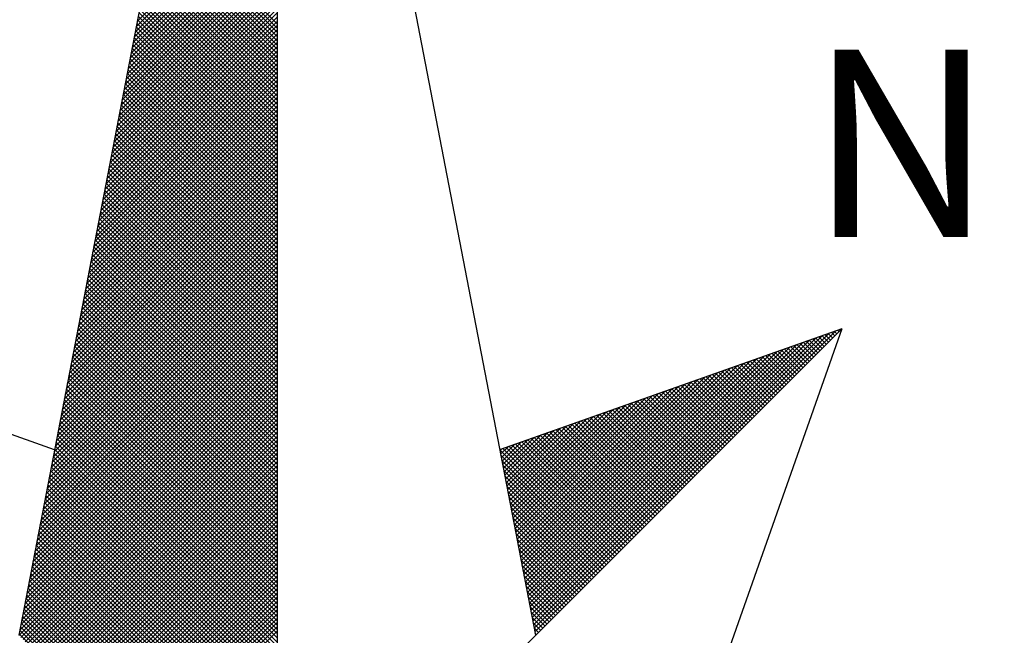
# Model space of a CAD drawing. Extents: x 183034 to 183277, y 1670664 to 1670800.
# Drawn here: x 183081 to 183083, y 1670734 to 1670735 of the extents above; entities that cross this region are included whole.
import ezdxf

# ---------------------------------------------------------------- set-up
doc = ezdxf.new("R2010")
doc.units = 0
doc.header["$MEASUREMENT"] = 0
doc.layers.get('0').update_dxf_attribs({"linetype": 'CONTINUOUS'})
doc.layers.add('NORTE', color=7, linetype='CONTINUOUS')
doc.layers.add('T-DIVIS-EXIS', color=7, linetype='CONTINUOUS', lineweight=5)
doc.styles.add('ROMANT', font='romant', dxfattribs={"height": 0.2})

# ---------------------------------------------------------------- blocks, each defined once
blk = doc.blocks.new('*X316')
at = {"color": 0}
for p, q in [((182558.7518, 1662939.1241), (182559.3401, 1662939.7124)), ((182558.756, 1662939.146), (182559.3401, 1662939.7301)), ((182558.7433, 1662939.0803), (182559.3401, 1662939.6771)), ((182558.7475, 1662939.1022), (182559.3401, 1662939.6947)), ((182558.7349, 1662939.0365), (182559.3401, 1662939.6417)), ((182558.7391, 1662939.0584), (182559.3401, 1662939.6594)), ((182559.3401, 1662939.1365), (182558.8489, 1662939.6277)), ((182558.7222, 1662938.9707), (182559.3401, 1662939.5887)), ((182558.7264, 1662938.9927), (182559.3401, 1662939.6064)), ((182558.7306, 1662939.0146), (182559.3401, 1662939.624)), ((182559.3401, 1662939.1012), (182558.8432, 1662939.5981)), ((182559.3401, 1662939.1189), (182558.8461, 1662939.6129)), ((182558.7137, 1662938.9269), (182559.3401, 1662939.5533)), ((182558.7179, 1662938.9488), (182559.3401, 1662939.571)), ((182559.3401, 1662939.0481), (182558.8346, 1662939.5536)), ((182559.3401, 1662939.0658), (182558.8375, 1662939.5684)), ((182559.3401, 1662939.0835), (182558.8404, 1662939.5833)), ((182558.7053, 1662938.8831), (182559.3401, 1662939.518)), ((182558.7095, 1662938.905), (182559.3401, 1662939.5356)), ((182559.3401, 1662938.9951), (182558.8261, 1662939.5092)), ((182559.3401, 1662939.0128), (182558.8289, 1662939.524)), ((182559.3401, 1662939.0305), (182558.8318, 1662939.5388)), ((182558.6926, 1662938.8174), (182559.3401, 1662939.4649)), ((182558.6968, 1662938.8393), (182559.3401, 1662939.4826)), ((182558.701, 1662938.8612), (182559.3401, 1662939.5003)), ((182559.3401, 1662938.9421), (182558.8175, 1662939.4647)), ((182559.3401, 1662938.9598), (182558.8203, 1662939.4795)), ((182559.3401, 1662938.9774), (182558.8232, 1662939.4943)), ((182558.6841, 1662938.7736), (182559.3401, 1662939.4296)), ((182558.6884, 1662938.7955), (182559.3401, 1662939.4473)), ((182559.3401, 1662938.9067), (182558.8118, 1662939.4351)), ((182559.3401, 1662938.9244), (182558.8146, 1662939.4499)), ((182558.6757, 1662938.7298), (182559.3401, 1662939.3942)), ((182558.6799, 1662938.7517), (182559.3401, 1662939.4119)), ((182559.3401, 1662938.8537), (182558.8032, 1662939.3906)), ((182559.3401, 1662938.8714), (182558.806, 1662939.4054)), ((182559.3401, 1662938.889), (182558.8089, 1662939.4202)), ((182558.663, 1662938.6641), (182559.3401, 1662939.3412)), ((182558.6672, 1662938.686), (182559.3401, 1662939.3589)), ((182558.6715, 1662938.7079), (182559.3401, 1662939.3765)), ((182559.3401, 1662938.8007), (182558.7946, 1662939.3462)), ((182559.3401, 1662938.8183), (182558.7975, 1662939.361)), ((182559.3401, 1662938.836), (182558.8003, 1662939.3758)), ((182558.6546, 1662938.6203), (182559.3401, 1662939.3058)), ((182558.6588, 1662938.6422), (182559.3401, 1662939.3235)), ((182559.3401, 1662938.7476), (182558.786, 1662939.3017)), ((182559.3401, 1662938.7653), (182558.7889, 1662939.3165)), ((182559.3401, 1662938.783), (182558.7917, 1662939.3313)), ((182558.6461, 1662938.5765), (182559.3401, 1662939.2705)), ((182558.6503, 1662938.5984), (182559.3401, 1662939.2882)), ((182559.3401, 1662938.6946), (182558.7775, 1662939.2572)), ((182559.3401, 1662938.7123), (182558.7803, 1662939.2721)), ((182559.3401, 1662938.7299), (182558.7832, 1662939.2869)), ((182558.6334, 1662938.5108), (182559.3401, 1662939.2174)), ((182558.6377, 1662938.5327), (182559.3401, 1662939.2351)), ((182558.6419, 1662938.5546), (182559.3401, 1662939.2528)), ((182559.3401, 1662938.6592), (182558.7717, 1662939.2276)), ((182559.3401, 1662938.6769), (182558.7746, 1662939.2424)), ((182558.625, 1662938.467), (182559.3401, 1662939.1821)), ((182558.6292, 1662938.4889), (182559.3401, 1662939.1998)), ((182559.3401, 1662938.6062), (182558.7632, 1662939.1832)), ((182559.3401, 1662938.6239), (182558.766, 1662939.198)), ((182559.3401, 1662938.6416), (182558.7689, 1662939.2128)), ((182558.6165, 1662938.4232), (182559.3401, 1662939.1467)), ((182558.6207, 1662938.4451), (182559.3401, 1662939.1644)), ((182559.3401, 1662938.5532), (182558.7546, 1662939.1387)), ((182559.3401, 1662938.5708), (182558.7574, 1662939.1535)), ((182559.3401, 1662938.5885), (182558.7603, 1662939.1683)), ((182558.6038, 1662938.3574), (182559.3401, 1662939.0937)), ((182558.6081, 1662938.3793), (182559.3401, 1662939.1114)), ((182558.6123, 1662938.4012), (182559.3401, 1662939.1291)), ((182559.3401, 1662938.5001), (182558.746, 1662939.0942)), ((182559.3401, 1662938.5178), (182558.7489, 1662939.1091)), ((182559.3401, 1662938.5355), (182558.7517, 1662939.1239)), ((182558.5954, 1662938.3136), (182559.3401, 1662939.0583)), ((182558.5996, 1662938.3355), (182559.3401, 1662939.076)), ((182559.3401, 1662938.4648), (182558.7403, 1662939.0646)), ((182559.3401, 1662938.4825), (182558.7431, 1662939.0794)), ((182558.5869, 1662938.2698), (182559.3401, 1662939.023)), ((182558.5912, 1662938.2917), (182559.3401, 1662939.0407)), ((182559.3401, 1662938.4117), (182558.7317, 1662939.0201)), ((182559.3401, 1662938.4294), (182558.7346, 1662939.035)), ((182559.3401, 1662938.4471), (182558.7374, 1662939.0498)), ((182558.5743, 1662938.2041), (182559.3401, 1662938.97)), ((182558.5785, 1662938.226), (182559.3401, 1662938.9876)), ((182558.5827, 1662938.2479), (182559.3401, 1662939.0053)), ((182559.3401, 1662938.3587), (182558.7231, 1662938.9757)), ((182559.3401, 1662938.3764), (182558.726, 1662938.9905)), ((182559.3401, 1662938.3941), (182558.7288, 1662939.0053)), ((182558.5658, 1662938.1603), (182559.3401, 1662938.9346)), ((182558.57, 1662938.1822), (182559.3401, 1662938.9523)), ((182559.3401, 1662938.3057), (182558.7146, 1662938.9312)), ((182559.3401, 1662938.3234), (182558.7174, 1662938.9461)), ((182559.3401, 1662938.341), (182558.7203, 1662938.9609)), ((182558.5574, 1662938.1165), (182559.3401, 1662938.8993)), ((182558.5616, 1662938.1384), (182559.3401, 1662938.9169)), ((182559.3401, 1662938.2526), (182558.706, 1662938.8868)), ((182559.3401, 1662938.2703), (182558.7088, 1662938.9016)), ((182559.3401, 1662938.288), (182558.7117, 1662938.9164)), ((182558.5447, 1662938.0508), (182559.3401, 1662938.8462)), ((182558.5489, 1662938.0727), (182559.3401, 1662938.8639)), ((182558.5531, 1662938.0946), (182559.3401, 1662938.8816)), ((182559.3401, 1662938.2173), (182558.7003, 1662938.8571)), ((182559.3401, 1662938.235), (182558.7031, 1662938.872)), ((182558.5362, 1662938.007), (182559.3401, 1662938.8109)), ((182558.5404, 1662938.0289), (182559.3401, 1662938.8285)), ((182559.3401, 1662938.1643), (182558.6917, 1662938.8127)), ((182559.3401, 1662938.1819), (182558.6945, 1662938.8275)), ((182559.3401, 1662938.1996), (182558.6974, 1662938.8423)), ((182558.5278, 1662937.9632), (182559.3401, 1662938.7755)), ((182558.532, 1662937.9851), (182559.3401, 1662938.7932)), ((182559.3401, 1662938.1112), (182558.6831, 1662938.7682)), ((182559.3401, 1662938.1289), (182558.686, 1662938.783)), ((182559.3401, 1662938.1466), (182558.6888, 1662938.7979)), ((182558.5151, 1662937.8975), (182559.3401, 1662938.7225)), ((182558.5193, 1662937.9194), (182559.3401, 1662938.7402)), ((182558.5235, 1662937.9413), (182559.3401, 1662938.7578)), ((182559.3401, 1662938.0582), (182558.6745, 1662938.7238)), ((182559.3401, 1662938.0759), (182558.6774, 1662938.7386)), ((182559.3401, 1662938.0935), (182558.6802, 1662938.7534)), ((182558.5066, 1662937.8536), (182559.3401, 1662938.6871)), ((182558.5109, 1662937.8756), (182559.3401, 1662938.7048)), ((182559.3401, 1662938.0228), (182558.6688, 1662938.6941)), ((182559.3401, 1662938.0405), (182558.6717, 1662938.709)), ((182558.4982, 1662937.8098), (182559.3401, 1662938.6518)), ((182558.5024, 1662937.8317), (182559.3401, 1662938.6694)), ((182559.3401, 1662937.9698), (182558.6602, 1662938.6497)), ((182559.3401, 1662937.9875), (182558.6631, 1662938.6645)), ((182559.3401, 1662938.0052), (182558.6659, 1662938.6793)), ((182558.4855, 1662937.7441), (182559.3401, 1662938.5987)), ((182558.4897, 1662937.766), (182559.3401, 1662938.6164)), ((182558.494, 1662937.7879), (182559.3401, 1662938.6341)), ((182559.3401, 1662937.9168), (182558.6517, 1662938.6052)), ((182559.3401, 1662937.9344), (182558.6545, 1662938.62)), ((182559.3401, 1662937.9521), (182558.6574, 1662938.6349)), ((182558.4771, 1662937.7003), (182559.3401, 1662938.5634)), ((182558.4813, 1662937.7222), (182559.3401, 1662938.5811)), ((182559.3401, 1662937.8637), (182558.6431, 1662938.5608)), ((182559.3401, 1662937.8814), (182558.6459, 1662938.5756)), ((182559.3401, 1662937.8991), (182558.6488, 1662938.5904)), ((182558.4686, 1662937.6565), (182559.3401, 1662938.528)), ((182558.4728, 1662937.6784), (182559.3401, 1662938.5457)), ((182559.3401, 1662937.8284), (182558.6374, 1662938.5311)), ((182559.3401, 1662937.8461), (182558.6402, 1662938.546)), ((182558.4602, 1662937.6127), (182559.3401, 1662938.4927)), ((182558.4644, 1662937.6346), (182559.3401, 1662938.5103)), ((182559.3401, 1662937.7754), (182558.6288, 1662938.4867)), ((182559.3401, 1662937.793), (182558.6316, 1662938.5015)), ((182559.3401, 1662937.8107), (182558.6345, 1662938.5163)), ((182558.4475, 1662937.547), (182559.3401, 1662938.4396)), ((182558.4517, 1662937.5689), (182559.3401, 1662938.4573)), ((182558.4559, 1662937.5908), (182559.3401, 1662938.475)), ((182559.3401, 1662937.7223), (182558.6202, 1662938.4422)), ((182559.3401, 1662937.74), (182558.6231, 1662938.457)), ((182559.3401, 1662937.7577), (182558.6259, 1662938.4719)), ((182558.439, 1662937.5032), (182559.3401, 1662938.4043)), ((182558.4432, 1662937.5251), (182559.3401, 1662938.422)), ((182559.3401, 1662937.6693), (182558.6116, 1662938.3978)), ((182559.3401, 1662937.687), (182558.6145, 1662938.4126)), ((182559.3401, 1662937.7046), (182558.6173, 1662938.4274)), ((182558.4306, 1662937.4594), (182559.3401, 1662938.3689)), ((182558.4348, 1662937.4813), (182559.3401, 1662938.3866)), ((182559.3401, 1662937.6163), (182558.603, 1662938.3533)), ((182559.3401, 1662937.6339), (182558.6059, 1662938.3681)), ((182559.3401, 1662937.6516), (182558.6088, 1662938.3829)), ((182558.4179, 1662937.3937), (182559.3401, 1662938.3159)), ((182558.4221, 1662937.4156), (182559.3401, 1662938.3336)), ((182558.4263, 1662937.4375), (182559.3401, 1662938.3512)), ((182559.3401, 1662937.5809), (182558.5973, 1662938.3237)), ((182559.3401, 1662937.5986), (182558.6002, 1662938.3385)), ((182558.4094, 1662937.3499), (182559.3401, 1662938.2805)), ((182558.4137, 1662937.3718), (182559.3401, 1662938.2982)), ((182559.3401, 1662937.5279), (182558.5887, 1662938.2792)), ((182559.3401, 1662937.5455), (182558.5916, 1662938.294)), ((182559.3401, 1662937.5632), (182558.5945, 1662938.3089)), ((182558.401, 1662937.3061), (182559.3401, 1662938.2452)), ((182558.4052, 1662937.328), (182559.3401, 1662938.2629)), ((182559.3401, 1662937.4748), (182558.5802, 1662938.2348)), ((182559.3401, 1662937.4925), (182558.583, 1662938.2496)), ((182559.3401, 1662937.5102), (182558.5859, 1662938.2644)), ((182558.3883, 1662937.2403), (182559.3401, 1662938.1921)), ((182558.3925, 1662937.2622), (182559.3401, 1662938.2098)), ((182558.3968, 1662937.2841), (182559.3401, 1662938.2275)), ((182559.3401, 1662937.4218), (182558.5716, 1662938.1903)), ((182559.3401, 1662937.4395), (182558.5745, 1662938.2051)), ((182559.3401, 1662937.4572), (182558.5773, 1662938.2199)), ((182558.3799, 1662937.1965), (182559.3401, 1662938.1568)), ((182558.3841, 1662937.2184), (182559.3401, 1662938.1745)), ((182559.3401, 1662937.3864), (182558.5659, 1662938.1607)), ((182559.3401, 1662937.4041), (182558.5687, 1662938.1755)), ((182558.3714, 1662937.1527), (182559.3401, 1662938.1214)), ((182558.3756, 1662937.1746), (182559.3401, 1662938.1391)), ((182559.3401, 1662937.3334), (182558.5573, 1662938.1162)), ((182559.3401, 1662937.3511), (182558.5602, 1662938.131)), ((182559.3401, 1662937.3688), (182558.563, 1662938.1459)), ((182558.3587, 1662937.087), (182559.3401, 1662938.0684)), ((182558.3629, 1662937.1089), (182559.3401, 1662938.0861)), ((182558.3672, 1662937.1308), (182559.3401, 1662938.1038)), ((182559.3401, 1662937.2804), (182558.5487, 1662938.0718)), ((182559.3401, 1662937.2981), (182558.5516, 1662938.0866)), ((182559.3401, 1662937.3157), (182558.5544, 1662938.1014)), ((182558.3503, 1662937.0432), (182559.3401, 1662938.033)), ((182558.3545, 1662937.0651), (182559.3401, 1662938.0507)), ((182559.3401, 1662937.2273), (182558.5401, 1662938.0273)), ((182559.3401, 1662937.245), (182558.543, 1662938.0421)), ((182559.3401, 1662937.2627), (182558.5459, 1662938.0569)), ((182558.3418, 1662936.9994), (182559.3401, 1662937.9977)), ((182558.346, 1662937.0213), (182559.3401, 1662938.0154)), ((182559.3401, 1662937.1743), (182558.5316, 1662937.9828)), ((182559.3401, 1662937.192), (182558.5344, 1662937.9977)), ((182559.3401, 1662937.2097), (182558.5373, 1662938.0125)), ((182558.3291, 1662936.9337), (182559.3401, 1662937.9447)), ((182558.3334, 1662936.9556), (182559.3401, 1662937.9623)), ((182558.3376, 1662936.9775), (182559.3401, 1662937.98)), ((182559.3401, 1662937.139), (182558.5258, 1662937.9532)), ((182559.3401, 1662937.1566), (182558.5287, 1662937.968)), ((182558.3207, 1662936.8899), (182559.3401, 1662937.9093)), ((182558.3249, 1662936.9118), (182559.3401, 1662937.927)), ((182559.3401, 1662937.0859), (182558.5173, 1662937.9088)), ((182559.3401, 1662937.1036), (182558.5201, 1662937.9236)), ((182559.3401, 1662937.1213), (182558.523, 1662937.9384)), ((182558.3122, 1662936.8461), (182559.3401, 1662937.8739)), ((182558.3165, 1662936.868), (182559.3401, 1662937.8916)), ((182559.3401, 1662937.0329), (182558.5087, 1662937.8643)), ((182559.3401, 1662937.0506), (182558.5116, 1662937.8791)), ((182559.3401, 1662937.0682), (182558.5144, 1662937.8939)), ((182561.6949, 1662937.86), (182561.6936, 1662937.8613)), ((182558.2996, 1662936.7804), (182559.3401, 1662937.8209)), ((182558.3038, 1662936.8023), (182559.3401, 1662937.8386)), ((182558.308, 1662936.8242), (182559.3401, 1662937.8563)), ((182559.3401, 1662936.9799), (182558.5001, 1662937.8198)), ((182559.3401, 1662936.9975), (182558.503, 1662937.8347)), ((182559.3401, 1662937.0152), (182558.5058, 1662937.8495)), ((182560.4072, 1662936.6429), (182561.5885, 1662937.8242)), ((182560.41, 1662936.6281), (182561.6158, 1662937.8338)), ((182560.4129, 1662936.6133), (182561.6431, 1662937.8435)), ((182560.4158, 1662936.5985), (182561.6704, 1662937.8531)), ((182561.6154, 1662937.7805), (182561.5761, 1662937.8198)), ((182561.6242, 1662937.7893), (182561.5891, 1662937.8244)), ((182561.6331, 1662937.7982), (182561.6022, 1662937.829)), ((182561.6419, 1662937.807), (182561.6152, 1662937.8337)), ((182561.6508, 1662937.8158), (182561.6283, 1662937.8383)), ((182561.6596, 1662937.8247), (182561.6414, 1662937.8429)), ((182561.6684, 1662937.8335), (182561.6544, 1662937.8475)), ((182561.6773, 1662937.8424), (182561.6675, 1662937.8521)), ((182561.6861, 1662937.8512), (182561.6806, 1662937.8567)), ((182558.2911, 1662936.7366), (182559.3401, 1662937.7856)), ((182558.2953, 1662936.7585), (182559.3401, 1662937.8032)), ((182559.3401, 1662936.9445), (182558.4944, 1662937.7902)), ((182559.3401, 1662936.9622), (182558.4973, 1662937.805)), ((182560.3957, 1662936.7022), (182561.4792, 1662937.7856)), ((182560.3986, 1662936.6874), (182561.5065, 1662937.7953)), ((182560.4015, 1662936.6726), (182561.5338, 1662937.8049)), ((182560.4043, 1662936.6577), (182561.5611, 1662937.8146)), ((182561.5358, 1662937.7009), (182561.4585, 1662937.7783)), ((182561.5447, 1662937.7098), (182561.4715, 1662937.7829)), ((182561.5535, 1662937.7186), (182561.4846, 1662937.7875)), ((182561.5624, 1662937.7274), (182561.4977, 1662937.7921)), ((182561.5712, 1662937.7363), (182561.5107, 1662937.7968)), ((182561.58, 1662937.7451), (182561.5238, 1662937.8014)), ((182561.5889, 1662937.754), (182561.5369, 1662937.806)), ((182561.5977, 1662937.7628), (182561.5499, 1662937.8106)), ((182561.6066, 1662937.7716), (182561.563, 1662937.8152)), ((182558.2826, 1662936.6927), (182559.3401, 1662937.7502)), ((182558.2869, 1662936.7146), (182559.3401, 1662937.7679)), ((182559.3401, 1662936.8915), (182558.4858, 1662937.7458)), ((182559.3401, 1662936.9091), (182558.4887, 1662937.7606)), ((182559.3401, 1662936.9268), (182558.4915, 1662937.7754)), ((182560.3814, 1662936.7763), (182561.3425, 1662937.7374)), ((182560.3843, 1662936.7615), (182561.3699, 1662937.747)), ((182560.3872, 1662936.7466), (182561.3972, 1662937.7567)), ((182560.39, 1662936.7318), (182561.4245, 1662937.7663)), ((182560.3929, 1662936.717), (182561.4518, 1662937.776)), ((182561.4563, 1662937.6214), (182561.3409, 1662937.7368)), ((182561.4651, 1662937.6302), (182561.3539, 1662937.7414)), ((182561.474, 1662937.6391), (182561.367, 1662937.746)), ((182561.4828, 1662937.6479), (182561.3801, 1662937.7506)), ((182561.4917, 1662937.6567), (182561.3931, 1662937.7552)), ((182561.5005, 1662937.6656), (182561.4062, 1662937.7599)), ((182561.5093, 1662937.6744), (182561.4193, 1662937.7645)), ((182561.5182, 1662937.6833), (182561.4323, 1662937.7691)), ((182561.527, 1662937.6921), (182561.4454, 1662937.7737)), ((182558.27, 1662936.627), (182559.3401, 1662937.6972)), ((182558.2742, 1662936.6489), (182559.3401, 1662937.7148)), ((182558.2784, 1662936.6708), (182559.3401, 1662937.7325)), ((182559.3401, 1662936.8384), (182558.4772, 1662937.7013)), ((182559.3401, 1662936.8561), (182558.4801, 1662937.7161)), ((182559.3401, 1662936.8738), (182558.483, 1662937.7309)), ((182560.37, 1662936.8356), (182561.2332, 1662937.6988)), ((182560.3729, 1662936.8207), (182561.2606, 1662937.7084)), ((182560.3757, 1662936.8059), (182561.2879, 1662937.7181)), ((182560.3786, 1662936.7911), (182561.3152, 1662937.7277)), ((182561.3767, 1662937.5418), (182561.2233, 1662937.6953)), ((182561.3856, 1662937.5507), (182561.2364, 1662937.6999)), ((182561.3944, 1662937.5595), (182561.2494, 1662937.7045)), ((182561.4033, 1662937.5683), (182561.2625, 1662937.7091)), ((182561.4121, 1662937.5772), (182561.2756, 1662937.7137)), ((182561.4209, 1662937.586), (182561.2886, 1662937.7183)), ((182561.4298, 1662937.5949), (182561.3017, 1662937.723)), ((182561.4386, 1662937.6037), (182561.3148, 1662937.7276)), ((182561.4475, 1662937.6125), (182561.3278, 1662937.7322)), ((182558.2618, 1662936.5835), (182559.3401, 1662937.6618)), ((182558.2657, 1662936.6051), (182559.3401, 1662937.6795)), ((182559.3401, 1662936.7854), (182558.4687, 1662937.6568)), ((182559.3401, 1662936.8031), (182558.4715, 1662937.6717)), ((182559.3401, 1662936.8208), (182558.4744, 1662937.6865)), ((182560.3586, 1662936.8948), (182561.1239, 1662937.6602)), ((182560.3614, 1662936.88), (182561.1513, 1662937.6699)), ((182560.3643, 1662936.8652), (182561.1786, 1662937.6795)), ((182560.3672, 1662936.8504), (182561.2059, 1662937.6891)), ((182561.2972, 1662937.4623), (182561.1057, 1662937.6538)), ((182561.306, 1662937.4711), (182561.1188, 1662937.6584)), ((182561.3149, 1662937.48), (182561.1318, 1662937.663)), ((182561.3237, 1662937.4888), (182561.1449, 1662937.6676)), ((182561.3326, 1662937.4976), (182561.158, 1662937.6722)), ((182561.3414, 1662937.5065), (182561.171, 1662937.6768)), ((182561.3502, 1662937.5153), (182561.1841, 1662937.6814)), ((182561.3591, 1662937.5242), (182561.1972, 1662937.6861)), ((182561.3679, 1662937.533), (182561.2102, 1662937.6907)), ((182558.2706, 1662936.5747), (182559.3401, 1662937.6441)), ((182558.2795, 1662936.5658), (182559.3401, 1662937.6265)), ((182559.3401, 1662936.7324), (182558.4601, 1662937.6124)), ((182559.3401, 1662936.75), (182558.4629, 1662937.6272)), ((182559.3401, 1662936.7677), (182558.4658, 1662937.642)), ((182560.3471, 1662936.9541), (182561.0146, 1662937.6216)), ((182560.35, 1662936.9393), (182561.042, 1662937.6313)), ((182560.3529, 1662936.9245), (182561.0693, 1662937.6409)), ((182560.3557, 1662936.9097), (182561.0966, 1662937.6506)), ((182561.2176, 1662937.3827), (182560.9881, 1662937.6123)), ((182561.2265, 1662937.3916), (182561.0012, 1662937.6169)), ((182561.2353, 1662937.4004), (182561.0143, 1662937.6215)), ((182561.2442, 1662937.4093), (182561.0273, 1662937.6261)), ((182561.253, 1662937.4181), (182561.0404, 1662937.6307)), ((182561.2618, 1662937.4269), (182561.0535, 1662937.6353)), ((182561.2707, 1662937.4358), (182561.0665, 1662937.6399)), ((182561.2795, 1662937.4446), (182561.0796, 1662937.6445)), ((182561.2884, 1662937.4534), (182561.0926, 1662937.6492)), ((182558.2883, 1662936.557), (182559.3401, 1662937.6088)), ((182558.2972, 1662936.5481), (182559.3401, 1662937.5911)), ((182558.306, 1662936.5393), (182559.3401, 1662937.5734)), ((182559.3401, 1662936.697), (182558.4544, 1662937.5827)), ((182559.3401, 1662936.7147), (182558.4572, 1662937.5976)), ((182560.3328, 1662937.0282), (182560.878, 1662937.5734)), ((182560.3357, 1662937.0134), (182560.9053, 1662937.583)), ((182560.3386, 1662936.9986), (182560.9327, 1662937.5927)), ((182560.3414, 1662936.9837), (182560.96, 1662937.6023)), ((182560.3443, 1662936.9689), (182560.9873, 1662937.612)), ((182561.1469, 1662937.312), (182560.8836, 1662937.5754)), ((182561.1558, 1662937.3209), (182560.8967, 1662937.58)), ((182561.1646, 1662937.3297), (182560.9097, 1662937.5846)), ((182561.1735, 1662937.3385), (182560.9228, 1662937.5892)), ((182561.1823, 1662937.3474), (182560.9359, 1662937.5938)), ((182561.1911, 1662937.3562), (182560.9489, 1662937.5984)), ((182561.2, 1662937.3651), (182560.962, 1662937.603)), ((182561.2088, 1662937.3739), (182560.9751, 1662937.6076)), ((182558.3148, 1662936.5305), (182559.3401, 1662937.5557)), ((182558.3237, 1662936.5216), (182559.3401, 1662937.5381)), ((182559.3401, 1662936.644), (182558.4458, 1662937.5383)), ((182559.3401, 1662936.6617), (182558.4487, 1662937.5531)), ((182559.3401, 1662936.6793), (182558.4515, 1662937.5679)), ((182560.3214, 1662937.0875), (182560.7687, 1662937.5348)), ((182560.3243, 1662937.0727), (182560.796, 1662937.5444)), ((182560.3271, 1662937.0578), (182560.8234, 1662937.5541)), ((182560.33, 1662937.043), (182560.8507, 1662937.5637)), ((182561.0674, 1662937.2325), (182560.766, 1662937.5338)), ((182561.0762, 1662937.2413), (182560.7791, 1662937.5385)), ((182561.0851, 1662937.2502), (182560.7922, 1662937.5431)), ((182561.0939, 1662937.259), (182560.8052, 1662937.5477)), ((182561.1027, 1662937.2678), (182560.8183, 1662937.5523)), ((182561.1116, 1662937.2767), (182560.8313, 1662937.5569)), ((182561.1204, 1662937.2855), (182560.8444, 1662937.5615)), ((182561.1293, 1662937.2943), (182560.8575, 1662937.5661)), ((182561.1381, 1662937.3032), (182560.8705, 1662937.5707)), ((182558.3325, 1662936.5128), (182559.3401, 1662937.5204)), ((182558.3413, 1662936.504), (182559.3401, 1662937.5027)), ((182559.3401, 1662936.5909), (182558.4372, 1662937.4938)), ((182559.3401, 1662936.6086), (182558.4401, 1662937.5087)), ((182559.3401, 1662936.6263), (182558.4429, 1662937.5235)), ((182560.31, 1662937.1467), (182560.6594, 1662937.4962)), ((182560.3128, 1662937.1319), (182560.6867, 1662937.5059)), ((182560.3157, 1662937.1171), (182560.7141, 1662937.5155)), ((182560.3185, 1662937.1023), (182560.7414, 1662937.5251)), ((182560.9878, 1662937.1529), (182560.6484, 1662937.4923)), ((182560.9967, 1662937.1618), (182560.6615, 1662937.4969)), ((182561.0055, 1662937.1706), (182560.6746, 1662937.5016)), ((182561.0144, 1662937.1794), (182560.6876, 1662937.5062)), ((182561.0232, 1662937.1883), (182560.7007, 1662937.5108)), ((182561.032, 1662937.1971), (182560.7138, 1662937.5154)), ((182561.0409, 1662937.206), (182560.7268, 1662937.52)), ((182561.0497, 1662937.2148), (182560.7399, 1662937.5246)), ((182561.0585, 1662937.2236), (182560.753, 1662937.5292)), ((182558.3502, 1662936.4951), (182559.3401, 1662937.485)), ((182558.359, 1662936.4863), (182559.3401, 1662937.4674)), ((182558.3679, 1662936.4774), (182559.3401, 1662937.4497)), ((182559.3401, 1662936.5379), (182558.4286, 1662937.4494)), ((182559.3401, 1662936.5556), (182558.4315, 1662937.4642)), ((182559.3401, 1662936.5733), (182558.4344, 1662937.479)), ((182560.2957, 1662937.2208), (182560.5228, 1662937.448)), ((182560.2985, 1662937.206), (182560.5501, 1662937.4576)), ((182560.3014, 1662937.1912), (182560.5774, 1662937.4673)), ((182560.3042, 1662937.1764), (182560.6048, 1662937.4769)), ((182560.3071, 1662937.1616), (182560.6321, 1662937.4866)), ((182560.9083, 1662937.0734), (182560.5309, 1662937.4508)), ((182560.9171, 1662937.0822), (182560.5439, 1662937.4554)), ((182560.926, 1662937.0911), (182560.557, 1662937.46)), ((182560.9348, 1662937.0999), (182560.57, 1662937.4647)), ((182560.9436, 1662937.1087), (182560.5831, 1662937.4693)), ((182560.9525, 1662937.1176), (182560.5962, 1662937.4739)), ((182560.9613, 1662937.1264), (182560.6092, 1662937.4785)), ((182560.9702, 1662937.1352), (182560.6223, 1662937.4831)), ((182560.979, 1662937.1441), (182560.6354, 1662937.4877)), ((182558.3767, 1662936.4686), (182559.3401, 1662937.432)), ((182558.3855, 1662936.4598), (182559.3401, 1662937.4143)), ((182559.3401, 1662936.5026), (182558.4229, 1662937.4197)), ((182559.3401, 1662936.5202), (182558.4258, 1662937.4346)), ((182560.2842, 1662937.2801), (182560.4135, 1662937.4094)), ((182560.2871, 1662937.2653), (182560.4408, 1662937.419)), ((182560.29, 1662937.2505), (182560.4682, 1662937.4287)), ((182560.2928, 1662937.2357), (182560.4955, 1662937.4383)), ((182560.8287, 1662936.9938), (182560.4133, 1662937.4093)), ((182560.8376, 1662937.0027), (182560.4263, 1662937.4139)), ((182560.8464, 1662937.0115), (182560.4394, 1662937.4185)), ((182560.8553, 1662937.0203), (182560.4525, 1662937.4231)), ((182560.8641, 1662937.0292), (182560.4655, 1662937.4277)), ((182560.8729, 1662937.038), (182560.4786, 1662937.4324)), ((182560.8818, 1662937.0469), (182560.4917, 1662937.437)), ((182560.8906, 1662937.0557), (182560.5047, 1662937.4416)), ((182560.8994, 1662937.0645), (182560.5178, 1662937.4462)), ((182558.3944, 1662936.4509), (182559.3401, 1662937.3966)), ((182558.4032, 1662936.4421), (182559.3401, 1662937.379)), ((182559.3401, 1662936.4495), (182558.4143, 1662937.3753)), ((182559.3401, 1662936.4672), (182558.4172, 1662937.3901)), ((182559.3401, 1662936.4849), (182558.4201, 1662937.4049)), ((182560.2728, 1662937.3394), (182560.3042, 1662937.3708)), ((182560.2757, 1662937.3246), (182560.3315, 1662937.3804)), ((182560.2785, 1662937.3098), (182560.3589, 1662937.3901)), ((182560.2814, 1662937.2949), (182560.3862, 1662937.3997)), ((182560.7492, 1662936.9143), (182560.2957, 1662937.3678)), ((182560.758, 1662936.9231), (182560.3087, 1662937.3724)), ((182560.7669, 1662936.932), (182560.3218, 1662937.377)), ((182560.7757, 1662936.9408), (182560.3349, 1662937.3816)), ((182560.7845, 1662936.9496), (182560.3479, 1662937.3862)), ((182560.7934, 1662936.9585), (182560.361, 1662937.3908)), ((182560.8022, 1662936.9673), (182560.3741, 1662937.3955)), ((182560.8111, 1662936.9761), (182560.3871, 1662937.4001)), ((182560.8199, 1662936.985), (182560.4002, 1662937.4047)), ((182559.3401, 1662936.3965), (182558.4058, 1662937.3308)), ((182559.3401, 1662936.4142), (182558.4086, 1662937.3457)), ((182559.3401, 1662936.4318), (182558.4115, 1662937.3605)), ((182558.4121, 1662936.4332), (182559.3401, 1662937.3613)), ((182558.4209, 1662936.4244), (182559.3401, 1662937.3436)), ((182558.4297, 1662936.4156), (182559.3401, 1662937.3259)), ((182560.7315, 1662936.8966), (182560.2695, 1662937.3586)), ((182560.2699, 1662937.3542), (182560.2769, 1662937.3611)), ((182560.7227, 1662936.8878), (182560.2732, 1662937.3372)), ((182560.7404, 1662936.9054), (182560.2826, 1662937.3632)), ((182559.3401, 1662936.3435), (182558.3972, 1662937.2864)), ((182559.3401, 1662936.3611), (182558.4, 1662937.3012)), ((182559.3401, 1662936.3788), (182558.4029, 1662937.316)), ((182558.4386, 1662936.4067), (182559.3401, 1662937.3083)), ((182558.4474, 1662936.3979), (182559.3401, 1662937.2906)), ((182560.7138, 1662936.8789), (182560.2774, 1662937.3153)), ((182560.705, 1662936.8701), (182560.2817, 1662937.2934)), ((182559.3401, 1662936.3081), (182558.3915, 1662937.2567)), ((182559.3401, 1662936.3258), (182558.3943, 1662937.2716)), ((182558.4563, 1662936.389), (182559.3401, 1662937.2729)), ((182558.4651, 1662936.3802), (182559.3401, 1662937.2552)), ((182560.6962, 1662936.8612), (182560.2859, 1662937.2715)), ((182560.6873, 1662936.8524), (182560.2901, 1662937.2496)), ((182559.3401, 1662936.2551), (182558.3829, 1662937.2123)), ((182559.3401, 1662936.2727), (182558.3858, 1662937.2271)), ((182559.3401, 1662936.2904), (182558.3886, 1662937.2419)), ((182558.4739, 1662936.3714), (182559.3401, 1662937.2375)), ((182558.4828, 1662936.3625), (182559.3401, 1662937.2199)), ((182558.4916, 1662936.3537), (182559.3401, 1662937.2022)), ((182560.6785, 1662936.8436), (182560.2944, 1662937.2277)), ((182560.6696, 1662936.8347), (182560.2986, 1662937.2058)), ((182559.3401, 1662936.202), (182558.3743, 1662937.1678)), ((182559.3401, 1662936.2197), (182558.3772, 1662937.1826)), ((182559.3401, 1662936.2374), (182558.38, 1662937.1975)), ((182558.5004, 1662936.3449), (182559.3401, 1662937.1845)), ((182558.5093, 1662936.336), (182559.3401, 1662937.1668)), ((182560.6608, 1662936.8259), (182560.3028, 1662937.1839)), ((182560.652, 1662936.817), (182560.307, 1662937.162)), ((182559.3401, 1662936.149), (182558.3657, 1662937.1234)), ((182559.3401, 1662936.1667), (182558.3686, 1662937.1382)), ((182559.3401, 1662936.1844), (182558.3715, 1662937.153)), ((182558.5181, 1662936.3272), (182559.3401, 1662937.1492)), ((182558.527, 1662936.3183), (182559.3401, 1662937.1315)), ((182560.6431, 1662936.8082), (182560.3113, 1662937.1401)), ((182559.3401, 1662936.096), (182558.3572, 1662937.0789)), ((182559.3401, 1662936.1136), (182558.36, 1662937.0937)), ((182559.3401, 1662936.1313), (182558.3629, 1662937.1086)), ((182558.5358, 1662936.3095), (182559.3401, 1662937.1138)), ((182558.5446, 1662936.3007), (182559.3401, 1662937.0961)), ((182558.5535, 1662936.2918), (182559.3401, 1662937.0785)), ((182560.6343, 1662936.7994), (182560.3155, 1662937.1182)), ((182560.6254, 1662936.7905), (182560.3197, 1662937.0963)), ((182559.3401, 1662936.0606), (182558.3514, 1662937.0493)), ((182559.3401, 1662936.0783), (182558.3543, 1662937.0641)), ((182558.5623, 1662936.283), (182559.3401, 1662937.0608)), ((182558.5712, 1662936.2741), (182559.3401, 1662937.0431)), ((182560.6166, 1662936.7817), (182560.3239, 1662937.0744)), ((182560.6078, 1662936.7729), (182560.3282, 1662937.0525)), ((182559.3401, 1662936.0076), (182558.3429, 1662937.0048)), ((182559.3401, 1662936.0253), (182558.3457, 1662937.0196)), ((182559.3401, 1662936.0429), (182558.3486, 1662937.0345)), ((182558.58, 1662936.2653), (182559.3401, 1662937.0254)), ((182558.5888, 1662936.2565), (182559.3401, 1662937.0077)), ((182560.5989, 1662936.764), (182560.3324, 1662937.0306)), ((182560.5901, 1662936.7552), (182560.3366, 1662937.0087)), ((182559.3401, 1662935.9546), (182558.3343, 1662936.9604)), ((182559.3401, 1662935.9722), (182558.3371, 1662936.9752)), ((182559.3401, 1662935.9899), (182558.34, 1662936.99)), ((182558.5977, 1662936.2476), (182559.3401, 1662936.9901)), ((182558.6065, 1662936.2388), (182559.3401, 1662936.9724)), ((182558.6154, 1662936.2299), (182559.3401, 1662936.9547)), ((182560.5813, 1662936.7463), (182560.3408, 1662936.9868)), ((182560.5724, 1662936.7375), (182560.3451, 1662936.9648)), ((182559.3401, 1662935.9015), (182558.3257, 1662936.9159)), ((182559.3401, 1662935.9192), (182558.3286, 1662936.9307)), ((182559.3401, 1662935.9369), (182558.3314, 1662936.9456)), ((182558.6242, 1662936.2211), (182559.3401, 1662936.937)), ((182558.633, 1662936.2123), (182559.3401, 1662936.9194)), ((182560.5636, 1662936.7287), (182560.3493, 1662936.9429)), ((182560.5547, 1662936.7198), (182560.3535, 1662936.921)), ((182559.3401, 1662935.8662), (182558.32, 1662936.8863)), ((182559.3401, 1662935.8838), (182558.3228, 1662936.9011)), ((182558.6419, 1662936.2034), (182559.3401, 1662936.9017)), ((182558.6507, 1662936.1946), (182559.3401, 1662936.884)), ((182560.5459, 1662936.711), (182560.3577, 1662936.8991)), ((182560.5371, 1662936.7021), (182560.362, 1662936.8772)), ((182559.3401, 1662935.8131), (182558.3114, 1662936.8418)), ((182559.3401, 1662935.8308), (182558.3143, 1662936.8566)), ((182559.3401, 1662935.8485), (182558.3171, 1662936.8715)), ((182558.6595, 1662936.1858), (182559.3401, 1662936.8663)), ((182558.6684, 1662936.1769), (182559.3401, 1662936.8486)), ((182560.5282, 1662936.6933), (182560.3662, 1662936.8553)), ((182560.5194, 1662936.6845), (182560.3704, 1662936.8334)), ((182559.3401, 1662935.7601), (182558.3028, 1662936.7974)), ((182559.3401, 1662935.7778), (182558.3057, 1662936.8122)), ((182559.3401, 1662935.7955), (182558.3086, 1662936.827)), ((182558.6772, 1662936.1681), (182559.3401, 1662936.831)), ((182558.6861, 1662936.1592), (182559.3401, 1662936.8133)), ((182558.6949, 1662936.1504), (182559.3401, 1662936.7956)), ((182560.5105, 1662936.6756), (182560.3746, 1662936.8115)), ((182559.3401, 1662935.7071), (182558.2943, 1662936.7529)), ((182559.3401, 1662935.7247), (182558.2971, 1662936.7677)), ((182559.3401, 1662935.7424), (182558.3, 1662936.7825)), ((182558.7037, 1662936.1416), (182559.3401, 1662936.7779)), ((182558.7126, 1662936.1327), (182559.3401, 1662936.7603)), ((182560.5017, 1662936.6668), (182560.3789, 1662936.7896)), ((182560.4929, 1662936.6579), (182560.3831, 1662936.7677)), ((182559.3401, 1662935.654), (182558.2857, 1662936.7085)), ((182559.3401, 1662935.6717), (182558.2885, 1662936.7233)), ((182559.3401, 1662935.6894), (182558.2914, 1662936.7381)), ((182558.7214, 1662936.1239), (182559.3401, 1662936.7426)), ((182558.7303, 1662936.115), (182559.3401, 1662936.7249)), ((182560.484, 1662936.6491), (182560.3873, 1662936.7458)), ((182560.4752, 1662936.6403), (182560.3916, 1662936.7239)), ((182559.3401, 1662935.6187), (182558.28, 1662936.6788)), ((182559.3401, 1662935.6364), (182558.2828, 1662936.6936)), ((182558.7391, 1662936.1062), (182559.3401, 1662936.7072)), ((182558.7479, 1662936.0974), (182559.3401, 1662936.6895)), ((182558.7568, 1662936.0885), (182559.3401, 1662936.6719)), ((182560.4663, 1662936.6314), (182560.3958, 1662936.702)), ((182560.4575, 1662936.6226), (182560.4, 1662936.6801)), ((182559.3401, 1662935.5656), (182558.2714, 1662936.6344)), ((182559.3401, 1662935.5833), (182558.2742, 1662936.6492)), ((182559.3401, 1662935.601), (182558.2771, 1662936.664)), ((182558.7656, 1662936.0797), (182559.3401, 1662936.6542)), ((182558.7744, 1662936.0709), (182559.3401, 1662936.6365)), ((182560.4487, 1662936.6138), (182560.4042, 1662936.6582)), ((182560.4398, 1662936.6049), (182560.4085, 1662936.6363)), ((182559.3401, 1662935.5126), (182558.2628, 1662936.5899)), ((182559.3401, 1662935.5303), (182558.2657, 1662936.6047)), ((182559.3401, 1662935.548), (182558.2685, 1662936.6195)), ((182558.7833, 1662936.062), (182559.3401, 1662936.6188)), ((182558.7921, 1662936.0532), (182559.3401, 1662936.6012)), ((182560.431, 1662936.5961), (182560.4127, 1662936.6144)), ((182560.4222, 1662936.5872), (182560.4169, 1662936.5925))]:
    blk.add_line(p, q, dxfattribs=at)
blk = doc.blocks.new('NORTEGEO')
at = {"layer": 'NORTE', "color": 7}
for p, q in [((0, 6.6682), (-1.0785, 1.0785)), ((0, 6.6682), (0, -6.6682)), ((0, 6.6682), (1.0785, 1.0785)), ((-2.3576, -2.3576), (2.3576, 2.3576)), ((-0.929, 1.8532), (-2.3576, 2.3576)), ((2.3576, 2.3576), (0.929, 1.8532)), ((2.3576, 2.3576), (1.8532, 0.929))]:
    blk.add_line(p, q, dxfattribs=at)
at = {"layer": 'NORTE'}
blk.add_blockref('*X316', (-182559.3401, -1662935.5052), dxfattribs=at)
at = {"layer": 'NORTE', "color": 7, "style": 'ROMANT'}
blk.add_text('NE', height=0.78147, dxfattribs=at).set_placement((2.2196, 2.7415))
blk = doc.blocks.new('A4_Selo_UPV')
at = {"layer": 'NORTE', "ltscale": 0.75, "xscale": 1.790037972852588, "yscale": 1.790037972852588, "zscale": 1.790037972954514}
blk.add_blockref('NORTEGEO', (157.0188, 232.2147), dxfattribs=at)

msp = doc.modelspace()

# ---------------------------------------------------------------- block references
at = {"layer": 'T-DIVIS-EXIS', "linetype": 'Continuous', "xscale": 0.3000000000029104, "yscale": 0.3000000000465661, "zscale": 0.3}
msp.add_blockref('A4_Selo_UPV', (183034.4005, 1670663.5426), dxfattribs=at)

doc.saveas('drawing.dxf')
